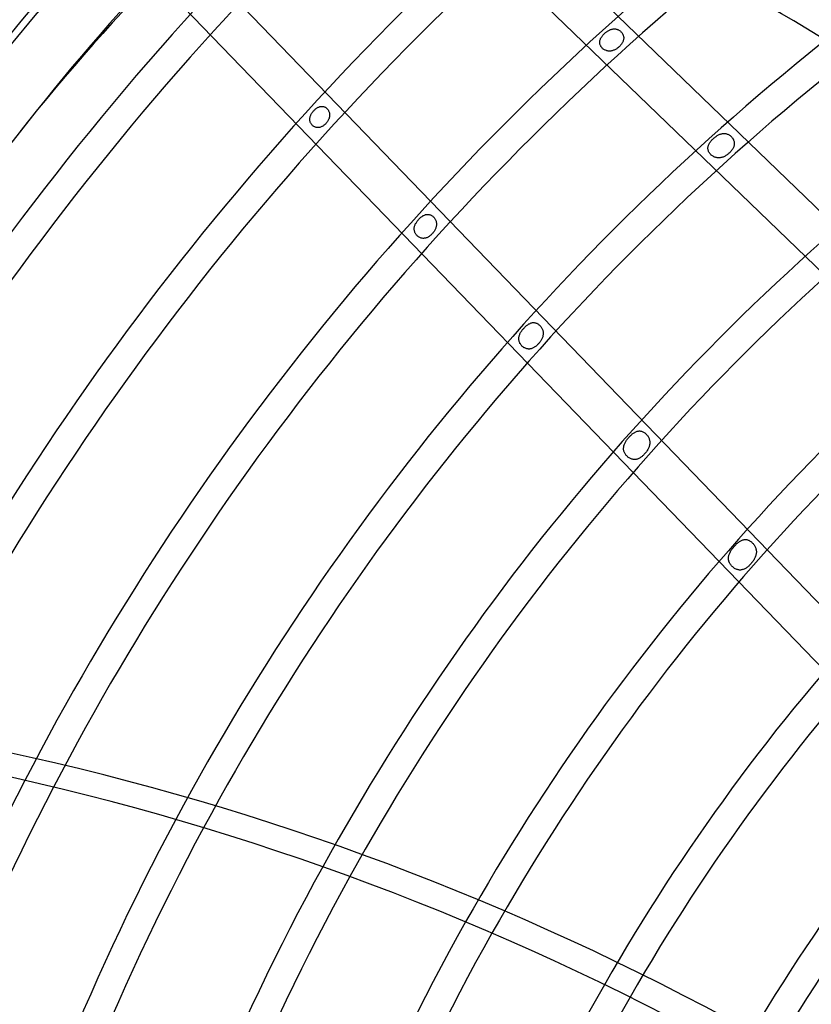
# Model space of a CAD drawing. Extents: x -485 to 485, y -485 to 485.
# Drawn here: x -306 to -204, y 130 to 257 of the extents above; entities that cross this region are included whole.
import ezdxf

# ---------------------------------------------------------------- set-up
doc = ezdxf.new("R2010")
doc.units = 0
doc.layers.add('HIDDEN', color=7, linetype='CONTINUOUS')
doc.layers.add('THICK', color=7, linetype='CONTINUOUS')

msp = doc.modelspace()

# ---------------------------------------------------------------- linework, layer by layer
at = {"layer": 'HIDDEN'}
for p, q in [((-265.73, 284.74), (-105.24, 129.77)), ((-101.41, 133.74), (-258.34, 285.28)), ((-129.77, 105.24), (-285.32, 266.33)), ((-289.14, 262.33), (-133.74, 101.41)), ((-229.78, 255.44), (-229.71, 255.45)), ((-229.71, 255.45), (-229.63, 255.45)), ((-229.63, 255.45), (-229.55, 255.45)), ((-229.55, 255.45), (-229.47, 255.44)), ((-229.47, 255.44), (-229.39, 255.43)), ((-231.42, 254.11), (-231.39, 254.2)), ((-231.39, 254.2), (-231.35, 254.27)), ((-231.35, 254.27), (-231.3, 254.35)), ((-231.3, 254.35), (-231.25, 254.43)), ((-231.25, 254.43), (-231.2, 254.5)), ((-231.2, 254.5), (-231.15, 254.57)), ((-231.15, 254.57), (-231.09, 254.64)), ((-231.09, 254.64), (-231.03, 254.71)), ((-231.03, 254.71), (-230.96, 254.78)), ((-230.96, 254.78), (-230.9, 254.84)), ((-230.9, 254.84), (-230.83, 254.91)), ((-230.83, 254.91), (-230.76, 254.96)), ((-230.76, 254.96), (-230.69, 255.02)), ((-230.69, 255.02), (-230.62, 255.07)), ((-230.62, 255.07), (-230.55, 255.12)), ((-230.55, 255.12), (-230.48, 255.17)), ((-230.48, 255.17), (-230.4, 255.21)), ((-230.4, 255.21), (-230.33, 255.26)), ((-230.33, 255.26), (-230.25, 255.29)), ((-230.25, 255.29), (-230.18, 255.33)), ((-230.18, 255.33), (-230.1, 255.36)), ((-230.1, 255.36), (-230.02, 255.39)), ((-230.02, 255.39), (-229.94, 255.41)), ((-229.94, 255.41), (-229.86, 255.43)), ((-229.86, 255.43), (-229.78, 255.44)), ((-229.39, 255.43), (-229.31, 255.41)), ((-229.31, 255.41), (-229.24, 255.39)), ((-229.24, 255.39), (-229.16, 255.36)), ((-229.16, 255.36), (-229.09, 255.33)), ((-229.09, 255.33), (-229.02, 255.29)), ((-229.02, 255.29), (-228.95, 255.24)), ((-228.95, 255.24), (-228.88, 255.19)), ((-228.88, 255.19), (-228.82, 255.14)), ((-228.82, 255.14), (-228.76, 255.08)), ((-228.76, 255.08), (-228.7, 255.02)), ((-228.7, 255.02), (-228.65, 254.96)), ((-228.65, 254.96), (-228.6, 254.89)), ((-228.6, 254.89), (-228.55, 254.82)), ((-228.55, 254.82), (-228.52, 254.74)), ((-228.52, 254.74), (-228.48, 254.67)), ((-228.48, 254.67), (-228.46, 254.59)), ((-228.46, 254.59), (-228.44, 254.51)), ((-228.44, 254.51), (-228.42, 254.43)), ((-228.42, 254.43), (-228.41, 254.36)), ((-228.41, 254.2), (-228.42, 254.12)), ((-228.41, 254.36), (-228.41, 254.28)), ((-228.41, 254.28), (-228.41, 254.2)), ((-231.5, 253.79), (-231.49, 253.87)), ((-231.5, 253.71), (-231.5, 253.79)), ((-231.5, 253.63), (-231.5, 253.71)), ((-231.49, 253.55), (-231.5, 253.63)), ((-231.49, 253.87), (-231.47, 253.95)), ((-231.47, 253.47), (-231.49, 253.55)), ((-231.47, 253.95), (-231.45, 254.03)), ((-231.45, 253.39), (-231.47, 253.47)), ((-231.45, 254.03), (-231.42, 254.11)), ((-231.42, 253.32), (-231.45, 253.39)), ((-231.38, 253.24), (-231.42, 253.32)), ((-231.34, 253.17), (-231.38, 253.24)), ((-231.29, 253.1), (-231.34, 253.17)), ((-231.23, 253.03), (-231.29, 253.1)), ((-231.17, 252.97), (-231.23, 253.03)), ((-231.11, 252.91), (-231.17, 252.97)), ((-231.04, 252.85), (-231.11, 252.91)), ((-229.24, 252.94), (-229.31, 252.89)), ((-229.16, 253), (-229.24, 252.94)), ((-229.09, 253.06), (-229.16, 253)), ((-229.02, 253.12), (-229.09, 253.06)), ((-228.95, 253.19), (-229.02, 253.12)), ((-228.88, 253.26), (-228.95, 253.19)), ((-228.82, 253.33), (-228.88, 253.26)), ((-228.76, 253.4), (-228.82, 253.33)), ((-228.7, 253.48), (-228.76, 253.4)), ((-228.65, 253.56), (-228.7, 253.48)), ((-228.6, 253.63), (-228.65, 253.56)), ((-228.56, 253.71), (-228.6, 253.63)), ((-228.52, 253.79), (-228.56, 253.71)), ((-228.49, 253.87), (-228.52, 253.79)), ((-228.46, 253.95), (-228.49, 253.87)), ((-228.44, 254.03), (-228.46, 253.95)), ((-228.42, 254.12), (-228.44, 254.03)), ((-230.97, 252.8), (-231.04, 252.85)), ((-230.9, 252.75), (-230.97, 252.8)), ((-230.82, 252.71), (-230.9, 252.75)), ((-230.74, 252.68), (-230.82, 252.71)), ((-230.65, 252.65), (-230.74, 252.68)), ((-230.57, 252.62), (-230.65, 252.65)), ((-230.49, 252.6), (-230.57, 252.62)), ((-230.4, 252.59), (-230.49, 252.6)), ((-230.31, 252.58), (-230.4, 252.59)), ((-230.23, 252.58), (-230.31, 252.58)), ((-230.14, 252.58), (-230.23, 252.58)), ((-230.05, 252.59), (-230.14, 252.58)), ((-229.97, 252.61), (-230.05, 252.59)), ((-229.88, 252.63), (-229.97, 252.61)), ((-229.8, 252.65), (-229.88, 252.63)), ((-229.71, 252.68), (-229.8, 252.65)), ((-229.63, 252.72), (-229.71, 252.68)), ((-229.55, 252.75), (-229.63, 252.72)), ((-229.47, 252.8), (-229.55, 252.75)), ((-229.39, 252.84), (-229.47, 252.8)), ((-229.31, 252.89), (-229.39, 252.84)), ((-267.99, 245.25), (-267.92, 245.29)), ((-267.92, 245.29), (-267.85, 245.33)), ((-267.85, 245.33), (-267.77, 245.36)), ((-267.77, 245.36), (-267.7, 245.39)), ((-267.7, 245.39), (-267.62, 245.41)), ((-267.62, 245.41), (-267.55, 245.43)), ((-267.55, 245.43), (-267.47, 245.44)), ((-267.47, 245.44), (-267.39, 245.45)), ((-267.39, 245.45), (-267.31, 245.44)), ((-267.31, 245.44), (-267.24, 245.43)), ((-267.24, 245.43), (-267.16, 245.42)), ((-267.16, 245.42), (-267.09, 245.4)), ((-267.09, 245.4), (-267.01, 245.37)), ((-267.01, 245.37), (-266.94, 245.33)), ((-266.94, 245.33), (-266.87, 245.29)), ((-266.87, 245.29), (-266.81, 245.24)), ((-268.91, 243.96), (-268.9, 244.04)), ((-268.9, 244.04), (-268.88, 244.13)), ((-268.88, 244.13), (-268.85, 244.21)), ((-268.85, 244.21), (-268.82, 244.29)), ((-268.82, 244.29), (-268.79, 244.36)), ((-268.79, 244.36), (-268.75, 244.44)), ((-268.75, 244.44), (-268.7, 244.52)), ((-268.7, 244.52), (-268.66, 244.59)), ((-268.66, 244.59), (-268.61, 244.66)), ((-268.61, 244.66), (-268.56, 244.73)), ((-268.56, 244.73), (-268.5, 244.8)), ((-268.5, 244.8), (-268.44, 244.87)), ((-268.44, 244.87), (-268.38, 244.93)), ((-268.38, 244.93), (-268.32, 244.99)), ((-268.32, 244.99), (-268.26, 245.05)), ((-268.26, 245.05), (-268.2, 245.11)), ((-268.2, 245.11), (-268.13, 245.16)), ((-268.13, 245.16), (-268.06, 245.21)), ((-268.06, 245.21), (-267.99, 245.25)), ((-266.81, 245.24), (-266.75, 245.19)), ((-266.75, 245.19), (-266.69, 245.13)), ((-266.69, 245.13), (-266.63, 245.07)), ((-266.63, 245.07), (-266.58, 245)), ((-266.58, 245), (-266.54, 244.93)), ((-266.54, 244.93), (-266.5, 244.86)), ((-266.5, 244.86), (-266.47, 244.79)), ((-266.47, 244.79), (-266.44, 244.71)), ((-266.44, 244.71), (-266.41, 244.63)), ((-266.4, 244.07), (-266.42, 243.99)), ((-266.41, 244.63), (-266.4, 244.56)), ((-266.4, 244.56), (-266.38, 244.48)), ((-266.39, 244.15), (-266.4, 244.07)), ((-266.38, 244.23), (-266.39, 244.15)), ((-266.38, 244.48), (-266.38, 244.4)), ((-266.38, 244.4), (-266.38, 244.31)), ((-266.38, 244.31), (-266.38, 244.23)), ((-268.93, 243.8), (-268.92, 243.88)), ((-268.93, 243.72), (-268.93, 243.8)), ((-268.92, 243.65), (-268.93, 243.72)), ((-268.92, 243.88), (-268.91, 243.96)), ((-268.91, 243.57), (-268.92, 243.65)), ((-268.89, 243.49), (-268.91, 243.57)), ((-268.87, 243.42), (-268.89, 243.49)), ((-268.84, 243.34), (-268.87, 243.42)), ((-268.8, 243.27), (-268.84, 243.34)), ((-268.76, 243.2), (-268.8, 243.27)), ((-268.72, 243.14), (-268.76, 243.2)), ((-268.66, 243.07), (-268.72, 243.14)), ((-268.61, 243.01), (-268.66, 243.07)), ((-268.55, 242.96), (-268.61, 243.01)), ((-268.48, 242.91), (-268.55, 242.96)), ((-268.41, 242.86), (-268.48, 242.91)), ((-268.34, 242.82), (-268.41, 242.86)), ((-268.27, 242.79), (-268.34, 242.82)), ((-268.19, 242.76), (-268.27, 242.79)), ((-268.11, 242.73), (-268.19, 242.76)), ((-268.03, 242.72), (-268.11, 242.73)), ((-267.63, 242.74), (-267.71, 242.73)), ((-267.55, 242.77), (-267.63, 242.74)), ((-267.47, 242.79), (-267.55, 242.77)), ((-267.4, 242.83), (-267.47, 242.79)), ((-267.32, 242.86), (-267.4, 242.83)), ((-267.25, 242.91), (-267.32, 242.86)), ((-267.18, 242.95), (-267.25, 242.91)), ((-267.11, 243), (-267.18, 242.95)), ((-267.04, 243.06), (-267.11, 243)), ((-266.98, 243.11), (-267.04, 243.06)), ((-266.92, 243.17), (-266.98, 243.11)), ((-266.86, 243.23), (-266.92, 243.17)), ((-266.8, 243.3), (-266.86, 243.23)), ((-266.74, 243.37), (-266.8, 243.3)), ((-266.69, 243.44), (-266.74, 243.37)), ((-266.64, 243.51), (-266.69, 243.44)), ((-266.59, 243.59), (-266.64, 243.51)), ((-266.55, 243.66), (-266.59, 243.59)), ((-266.51, 243.74), (-266.55, 243.66)), ((-266.48, 243.82), (-266.51, 243.74)), ((-266.45, 243.9), (-266.48, 243.82)), ((-266.42, 243.99), (-266.45, 243.9)), ((-267.95, 242.71), (-268.03, 242.72)), ((-267.87, 242.71), (-267.95, 242.71)), ((-267.79, 242.71), (-267.87, 242.71)), ((-267.71, 242.73), (-267.79, 242.71)), ((-216.64, 241.45), (-216.57, 241.51)), ((-216.57, 241.51), (-216.49, 241.57)), ((-216.49, 241.57), (-216.41, 241.62)), ((-216.41, 241.62), (-216.33, 241.67)), ((-216.33, 241.67), (-216.24, 241.72)), ((-216.24, 241.72), (-216.16, 241.76)), ((-216.16, 241.76), (-216.08, 241.8)), ((-216.08, 241.8), (-215.99, 241.84)), ((-215.99, 241.84), (-215.91, 241.87)), ((-215.91, 241.87), (-215.82, 241.9)), ((-215.82, 241.9), (-215.74, 241.92)), ((-215.74, 241.92), (-215.65, 241.93)), ((-215.65, 241.93), (-215.57, 241.95)), ((-215.57, 241.95), (-215.48, 241.95)), ((-215.48, 241.95), (-215.39, 241.95)), ((-215.39, 241.95), (-215.31, 241.94)), ((-215.31, 241.94), (-215.22, 241.93)), ((-215.22, 241.93), (-215.14, 241.91)), ((-215.14, 241.91), (-215.05, 241.88)), ((-215.05, 241.88), (-214.97, 241.85)), ((-214.97, 241.85), (-214.89, 241.81)), ((-214.89, 241.81), (-214.81, 241.77)), ((-214.81, 241.77), (-214.73, 241.72)), ((-214.73, 241.72), (-214.66, 241.67)), ((-214.66, 241.67), (-214.59, 241.61)), ((-214.59, 241.61), (-214.52, 241.54)), ((-214.52, 241.54), (-214.46, 241.48)), ((-214.46, 241.48), (-214.4, 241.4)), ((-217.53, 240.13), (-217.52, 240.21)), ((-217.52, 240.21), (-217.51, 240.3)), ((-217.51, 240.3), (-217.48, 240.38)), ((-217.48, 240.38), (-217.45, 240.46)), ((-217.45, 240.46), (-217.42, 240.54)), ((-217.42, 240.54), (-217.37, 240.63)), ((-217.37, 240.63), (-217.33, 240.71)), ((-217.33, 240.71), (-217.27, 240.79)), ((-217.27, 240.79), (-217.21, 240.87)), ((-217.21, 240.87), (-217.15, 240.95)), ((-217.15, 240.95), (-217.09, 241.03)), ((-217.09, 241.03), (-217.02, 241.11)), ((-217.02, 241.11), (-216.94, 241.18)), ((-216.94, 241.18), (-216.87, 241.25)), ((-216.87, 241.25), (-216.8, 241.32)), ((-216.8, 241.32), (-216.72, 241.39)), ((-216.72, 241.39), (-216.64, 241.45)), ((-214.4, 241.4), (-214.34, 241.33)), ((-214.34, 241.33), (-214.3, 241.25)), ((-214.3, 241.25), (-214.25, 241.17)), ((-214.25, 241.17), (-214.22, 241.09)), ((-214.21, 240.22), (-214.25, 240.13)), ((-214.22, 241.09), (-214.18, 241)), ((-214.18, 240.31), (-214.21, 240.22)), ((-214.18, 241), (-214.16, 240.92)), ((-214.16, 240.4), (-214.18, 240.31)), ((-214.16, 240.92), (-214.14, 240.83)), ((-214.14, 240.49), (-214.16, 240.4)), ((-214.14, 240.83), (-214.13, 240.75)), ((-214.13, 240.57), (-214.14, 240.49)), ((-214.13, 240.75), (-214.13, 240.66)), ((-214.13, 240.66), (-214.13, 240.57)), ((-217.54, 240.04), (-217.53, 240.13)), ((-217.53, 239.96), (-217.54, 240.04)), ((-217.52, 239.87), (-217.53, 239.96)), ((-217.5, 239.79), (-217.52, 239.87)), ((-217.48, 239.7), (-217.5, 239.79)), ((-217.44, 239.62), (-217.48, 239.7)), ((-217.4, 239.54), (-217.44, 239.62)), ((-217.35, 239.46), (-217.4, 239.54)), ((-217.3, 239.38), (-217.35, 239.46)), ((-217.24, 239.31), (-217.3, 239.38)), ((-217.17, 239.24), (-217.24, 239.31)), ((-217.1, 239.17), (-217.17, 239.24)), ((-217.03, 239.11), (-217.1, 239.17)), ((-216.95, 239.05), (-217.03, 239.11)), ((-216.87, 239), (-216.95, 239.05)), ((-216.78, 238.95), (-216.87, 239)), ((-216.69, 238.91), (-216.78, 238.95)), ((-215.49, 238.95), (-215.58, 238.91)), ((-215.4, 238.99), (-215.49, 238.95)), ((-215.31, 239.04), (-215.4, 238.99)), ((-215.23, 239.09), (-215.31, 239.04)), ((-215.14, 239.14), (-215.23, 239.09)), ((-215.06, 239.2), (-215.14, 239.14)), ((-214.97, 239.26), (-215.06, 239.2)), ((-214.89, 239.33), (-214.97, 239.26)), ((-214.82, 239.4), (-214.89, 239.33)), ((-214.74, 239.47), (-214.82, 239.4)), ((-214.66, 239.55), (-214.74, 239.47)), ((-214.59, 239.63), (-214.66, 239.55)), ((-214.52, 239.71), (-214.59, 239.63)), ((-214.46, 239.79), (-214.52, 239.71)), ((-214.4, 239.88), (-214.46, 239.79)), ((-214.34, 239.96), (-214.4, 239.88)), ((-214.29, 240.05), (-214.34, 239.96)), ((-214.25, 240.13), (-214.29, 240.05)), ((-216.6, 238.88), (-216.69, 238.91)), ((-216.51, 238.85), (-216.6, 238.88)), ((-216.42, 238.83), (-216.51, 238.85)), ((-216.33, 238.81), (-216.42, 238.83)), ((-216.23, 238.8), (-216.33, 238.81)), ((-216.14, 238.8), (-216.23, 238.8)), ((-216.04, 238.8), (-216.14, 238.8)), ((-215.95, 238.81), (-216.04, 238.8)), ((-215.86, 238.83), (-215.95, 238.81)), ((-215.76, 238.85), (-215.86, 238.83)), ((-215.67, 238.88), (-215.76, 238.85)), ((-215.58, 238.91), (-215.67, 238.88)), ((-254.37, 231.29), (-254.29, 231.34)), ((-254.29, 231.34), (-254.22, 231.38)), ((-254.22, 231.38), (-254.14, 231.41)), ((-254.14, 231.41), (-254.06, 231.44)), ((-254.06, 231.44), (-253.99, 231.47)), ((-253.99, 231.47), (-253.91, 231.48)), ((-253.91, 231.48), (-253.83, 231.5)), ((-253.83, 231.5), (-253.75, 231.5)), ((-253.75, 231.5), (-253.67, 231.5)), ((-253.67, 231.5), (-253.59, 231.5)), ((-253.59, 231.5), (-253.51, 231.48)), ((-253.51, 231.48), (-253.43, 231.46)), ((-253.43, 231.46), (-253.36, 231.44)), ((-253.36, 231.44), (-253.28, 231.4)), ((-253.28, 231.4), (-253.21, 231.36)), ((-253.21, 231.36), (-253.14, 231.32)), ((-253.14, 231.32), (-253.07, 231.27)), ((-255.4, 229.98), (-255.37, 230.06)), ((-255.37, 230.06), (-255.34, 230.15)), ((-255.34, 230.15), (-255.31, 230.23)), ((-255.31, 230.23), (-255.27, 230.31)), ((-255.27, 230.31), (-255.22, 230.39)), ((-255.22, 230.39), (-255.18, 230.47)), ((-255.18, 230.47), (-255.13, 230.54)), ((-255.13, 230.54), (-255.07, 230.62)), ((-255.07, 230.62), (-255.02, 230.69)), ((-255.02, 230.69), (-254.96, 230.76)), ((-254.96, 230.76), (-254.9, 230.83)), ((-254.9, 230.83), (-254.84, 230.9)), ((-254.84, 230.9), (-254.78, 230.96)), ((-254.78, 230.96), (-254.71, 231.03)), ((-254.71, 231.03), (-254.65, 231.09)), ((-254.65, 231.09), (-254.58, 231.14)), ((-254.58, 231.14), (-254.51, 231.2)), ((-254.51, 231.2), (-254.44, 231.25)), ((-254.44, 231.25), (-254.37, 231.29)), ((-253.07, 231.27), (-253.01, 231.21)), ((-253.01, 231.21), (-252.94, 231.15)), ((-252.94, 231.15), (-252.89, 231.09)), ((-252.89, 231.09), (-252.83, 231.02)), ((-252.83, 231.02), (-252.79, 230.95)), ((-252.79, 230.95), (-252.74, 230.87)), ((-252.74, 230.87), (-252.7, 230.8)), ((-252.7, 230.8), (-252.67, 230.72)), ((-252.67, 230.72), (-252.64, 230.64)), ((-252.64, 230.64), (-252.62, 230.56)), ((-252.62, 230.56), (-252.6, 230.48)), ((-252.59, 230.06), (-252.61, 229.97)), ((-252.6, 230.48), (-252.59, 230.4)), ((-252.59, 230.4), (-252.58, 230.31)), ((-252.58, 230.14), (-252.59, 230.06)), ((-252.58, 230.31), (-252.58, 230.23)), ((-252.58, 230.23), (-252.58, 230.14)), ((-255.45, 229.73), (-255.44, 229.81)), ((-255.45, 229.65), (-255.45, 229.73)), ((-255.45, 229.57), (-255.45, 229.65)), ((-255.45, 229.49), (-255.45, 229.57)), ((-255.43, 229.41), (-255.45, 229.49)), ((-255.44, 229.81), (-255.42, 229.9)), ((-255.42, 229.33), (-255.43, 229.41)), ((-255.42, 229.9), (-255.4, 229.98)), ((-255.39, 229.25), (-255.42, 229.33)), ((-255.37, 229.17), (-255.39, 229.25)), ((-255.33, 229.1), (-255.37, 229.17)), ((-255.29, 229.03), (-255.33, 229.1)), ((-255.25, 228.95), (-255.29, 229.03)), ((-255.2, 228.89), (-255.25, 228.95)), ((-255.14, 228.82), (-255.2, 228.89)), ((-255.08, 228.76), (-255.14, 228.82)), ((-255.02, 228.7), (-255.08, 228.76)), ((-253.38, 228.77), (-253.45, 228.72)), ((-253.31, 228.83), (-253.38, 228.77)), ((-253.24, 228.89), (-253.31, 228.83)), ((-253.18, 228.96), (-253.24, 228.89)), ((-253.12, 229.02), (-253.18, 228.96)), ((-253.06, 229.09), (-253.12, 229.02)), ((-253, 229.16), (-253.06, 229.09)), ((-252.94, 229.24), (-253, 229.16)), ((-252.89, 229.31), (-252.94, 229.24)), ((-252.84, 229.39), (-252.89, 229.31)), ((-252.8, 229.47), (-252.84, 229.39)), ((-252.75, 229.55), (-252.8, 229.47)), ((-252.72, 229.63), (-252.75, 229.55)), ((-252.68, 229.71), (-252.72, 229.63)), ((-252.65, 229.8), (-252.68, 229.71)), ((-252.63, 229.89), (-252.65, 229.8)), ((-252.61, 229.97), (-252.63, 229.89)), ((-254.95, 228.64), (-255.02, 228.7)), ((-254.88, 228.59), (-254.95, 228.64)), ((-254.81, 228.55), (-254.88, 228.59)), ((-254.73, 228.51), (-254.81, 228.55)), ((-254.65, 228.48), (-254.73, 228.51)), ((-254.57, 228.45), (-254.65, 228.48)), ((-254.49, 228.43), (-254.57, 228.45)), ((-254.41, 228.42), (-254.49, 228.43)), ((-254.32, 228.41), (-254.41, 228.42)), ((-254.24, 228.41), (-254.32, 228.41)), ((-254.15, 228.42), (-254.24, 228.41)), ((-254.07, 228.43), (-254.15, 228.42)), ((-253.99, 228.45), (-254.07, 228.43)), ((-253.91, 228.47), (-253.99, 228.45)), ((-253.83, 228.5), (-253.91, 228.47)), ((-253.75, 228.54), (-253.83, 228.5)), ((-253.67, 228.58), (-253.75, 228.54)), ((-253.6, 228.62), (-253.67, 228.58)), ((-253.52, 228.67), (-253.6, 228.62)), ((-253.45, 228.72), (-253.52, 228.67)), ((-240.73, 217.31), (-240.66, 217.36)), ((-240.66, 217.36), (-240.58, 217.4)), ((-240.58, 217.4), (-240.5, 217.43)), ((-240.5, 217.43), (-240.43, 217.47)), ((-240.43, 217.47), (-240.35, 217.49)), ((-240.35, 217.49), (-240.27, 217.51)), ((-240.27, 217.51), (-240.19, 217.53)), ((-240.19, 217.53), (-240.11, 217.53)), ((-240.11, 217.53), (-240.03, 217.54)), ((-240.03, 217.54), (-239.95, 217.53)), ((-239.95, 217.53), (-239.87, 217.52)), ((-239.87, 217.52), (-239.79, 217.5)), ((-239.79, 217.5), (-239.71, 217.48)), ((-239.71, 217.48), (-239.64, 217.45)), ((-239.64, 217.45), (-239.56, 217.41)), ((-239.56, 217.41), (-239.49, 217.37)), ((-239.49, 217.37), (-239.42, 217.32)), ((-239.42, 217.32), (-239.35, 217.27)), ((-241.84, 216), (-241.8, 216.08)), ((-241.8, 216.08), (-241.76, 216.16)), ((-241.76, 216.16), (-241.72, 216.24)), ((-241.72, 216.24), (-241.67, 216.32)), ((-241.67, 216.32), (-241.63, 216.4)), ((-241.63, 216.4), (-241.57, 216.48)), ((-241.57, 216.48), (-241.52, 216.55)), ((-241.52, 216.55), (-241.46, 216.63)), ((-241.46, 216.63), (-241.4, 216.7)), ((-241.4, 216.7), (-241.34, 216.77)), ((-241.34, 216.77), (-241.28, 216.84)), ((-241.28, 216.84), (-241.21, 216.91)), ((-241.21, 216.91), (-241.15, 216.98)), ((-241.15, 216.98), (-241.08, 217.04)), ((-241.08, 217.04), (-241.01, 217.1)), ((-241.01, 217.1), (-240.95, 217.16)), ((-240.95, 217.16), (-240.87, 217.21)), ((-240.87, 217.21), (-240.8, 217.26)), ((-240.8, 217.26), (-240.73, 217.31)), ((-239.35, 217.27), (-239.28, 217.21)), ((-239.28, 217.21), (-239.22, 217.15)), ((-239.22, 217.15), (-239.16, 217.09)), ((-239.16, 217.09), (-239.1, 217.02)), ((-239.1, 217.02), (-239.05, 216.95)), ((-239.05, 216.95), (-239, 216.87)), ((-239, 216.87), (-238.96, 216.8)), ((-238.96, 216.8), (-238.92, 216.72)), ((-238.92, 216.72), (-238.89, 216.64)), ((-238.89, 216.64), (-238.86, 216.56)), ((-238.86, 216.56), (-238.84, 216.47)), ((-238.84, 216.47), (-238.82, 216.39)), ((-238.82, 216.39), (-238.81, 216.31)), ((-238.81, 216.31), (-238.8, 216.22)), ((-238.8, 216.05), (-238.81, 215.96)), ((-238.8, 216.22), (-238.8, 216.14)), ((-238.8, 216.14), (-238.8, 216.05)), ((-241.95, 215.49), (-241.94, 215.58)), ((-241.95, 215.41), (-241.95, 215.49)), ((-241.94, 215.33), (-241.95, 215.41)), ((-241.94, 215.58), (-241.93, 215.66)), ((-241.93, 215.25), (-241.94, 215.33)), ((-241.93, 215.66), (-241.92, 215.75)), ((-241.92, 215.17), (-241.93, 215.25)), ((-241.92, 215.75), (-241.9, 215.83)), ((-241.9, 215.09), (-241.92, 215.17)), ((-241.87, 215.01), (-241.9, 215.09)), ((-241.9, 215.83), (-241.87, 215.92)), ((-241.87, 215.92), (-241.84, 216)), ((-241.84, 214.94), (-241.87, 215.01)), ((-241.8, 214.86), (-241.84, 214.94)), ((-241.75, 214.79), (-241.8, 214.86)), ((-241.71, 214.71), (-241.75, 214.79)), ((-239.39, 214.82), (-239.45, 214.75)), ((-239.33, 214.89), (-239.39, 214.82)), ((-239.27, 214.97), (-239.33, 214.89)), ((-239.21, 215.04), (-239.27, 214.97)), ((-239.16, 215.12), (-239.21, 215.04)), ((-239.11, 215.2), (-239.16, 215.12)), ((-239.06, 215.28), (-239.11, 215.2)), ((-239.01, 215.36), (-239.06, 215.28)), ((-238.97, 215.44), (-239.01, 215.36)), ((-238.93, 215.53), (-238.97, 215.44)), ((-238.9, 215.61), (-238.93, 215.53)), ((-238.87, 215.7), (-238.9, 215.61)), ((-238.85, 215.79), (-238.87, 215.7)), ((-238.83, 215.87), (-238.85, 215.79)), ((-238.81, 215.96), (-238.83, 215.87)), ((-241.65, 214.64), (-241.71, 214.71)), ((-241.6, 214.58), (-241.65, 214.64)), ((-241.54, 214.51), (-241.6, 214.58)), ((-241.47, 214.45), (-241.54, 214.51)), ((-241.4, 214.4), (-241.47, 214.45)), ((-241.33, 214.34), (-241.4, 214.4)), ((-241.25, 214.3), (-241.33, 214.34)), ((-241.18, 214.26), (-241.25, 214.3)), ((-241.1, 214.22), (-241.18, 214.26)), ((-241.02, 214.19), (-241.1, 214.22)), ((-240.93, 214.16), (-241.02, 214.19)), ((-240.85, 214.15), (-240.93, 214.16)), ((-240.76, 214.14), (-240.85, 214.15)), ((-240.68, 214.13), (-240.76, 214.14)), ((-240.59, 214.13), (-240.68, 214.13)), ((-240.51, 214.14), (-240.59, 214.13)), ((-240.43, 214.15), (-240.51, 214.14)), ((-240.34, 214.17), (-240.43, 214.15)), ((-240.26, 214.2), (-240.34, 214.17)), ((-240.18, 214.23), (-240.26, 214.2)), ((-240.1, 214.27), (-240.18, 214.23)), ((-240.02, 214.31), (-240.1, 214.27)), ((-239.95, 214.35), (-240.02, 214.31)), ((-239.87, 214.4), (-239.95, 214.35)), ((-239.8, 214.45), (-239.87, 214.4)), ((-239.73, 214.51), (-239.8, 214.45)), ((-239.65, 214.56), (-239.73, 214.51)), ((-239.59, 214.62), (-239.65, 214.56)), ((-239.52, 214.69), (-239.59, 214.62)), ((-239.45, 214.75), (-239.52, 214.69)), ((-227.07, 203.32), (-226.99, 203.37)), ((-226.99, 203.37), (-226.91, 203.41)), ((-226.91, 203.41), (-226.83, 203.45)), ((-226.83, 203.45), (-226.75, 203.48)), ((-226.75, 203.48), (-226.67, 203.51)), ((-226.67, 203.51), (-226.59, 203.53)), ((-226.59, 203.53), (-226.51, 203.54)), ((-226.51, 203.54), (-226.42, 203.55)), ((-226.42, 203.55), (-226.34, 203.55)), ((-226.34, 203.55), (-226.26, 203.54)), ((-226.26, 203.54), (-226.17, 203.53)), ((-226.17, 203.53), (-226.09, 203.51)), ((-226.09, 203.51), (-226.01, 203.48)), ((-226.01, 203.48), (-225.93, 203.45)), ((-225.93, 203.45), (-225.85, 203.41)), ((-225.85, 203.41), (-225.77, 203.36)), ((-225.77, 203.36), (-225.7, 203.31)), ((-228.24, 202.01), (-228.19, 202.09)), ((-228.19, 202.09), (-228.14, 202.18)), ((-228.14, 202.18), (-228.09, 202.27)), ((-228.09, 202.27), (-228.04, 202.35)), ((-228.04, 202.35), (-227.98, 202.43)), ((-227.98, 202.43), (-227.92, 202.52)), ((-227.92, 202.52), (-227.85, 202.6)), ((-227.85, 202.6), (-227.79, 202.67)), ((-227.79, 202.67), (-227.72, 202.75)), ((-227.72, 202.75), (-227.65, 202.82)), ((-227.65, 202.82), (-227.58, 202.9)), ((-227.58, 202.9), (-227.51, 202.96)), ((-227.51, 202.96), (-227.44, 203.03)), ((-227.44, 203.03), (-227.37, 203.1)), ((-227.37, 203.1), (-227.3, 203.16)), ((-227.3, 203.16), (-227.22, 203.22)), ((-227.22, 203.22), (-227.15, 203.27)), ((-227.15, 203.27), (-227.07, 203.32)), ((-225.7, 203.31), (-225.63, 203.25)), ((-225.63, 203.25), (-225.56, 203.19)), ((-225.56, 203.19), (-225.49, 203.12)), ((-225.49, 203.12), (-225.43, 203.05)), ((-225.43, 203.05), (-225.37, 202.98)), ((-225.37, 202.98), (-225.31, 202.91)), ((-225.31, 202.91), (-225.26, 202.83)), ((-225.26, 202.83), (-225.22, 202.75)), ((-225.22, 202.75), (-225.18, 202.67)), ((-225.18, 202.67), (-225.14, 202.58)), ((-225.14, 202.58), (-225.11, 202.5)), ((-225.11, 202.5), (-225.08, 202.41)), ((-225.08, 202.41), (-225.06, 202.32)), ((-225.06, 202.32), (-225.05, 202.24)), ((-225.05, 202.24), (-225.04, 202.15)), ((-225.04, 202.15), (-225.04, 202.06)), ((-228.43, 201.29), (-228.42, 201.38)), ((-228.42, 201.21), (-228.43, 201.29)), ((-228.42, 201.38), (-228.41, 201.47)), ((-228.42, 201.12), (-228.42, 201.21)), ((-228.4, 201.03), (-228.42, 201.12)), ((-228.41, 201.47), (-228.4, 201.56)), ((-228.4, 201.56), (-228.38, 201.65)), ((-228.38, 200.95), (-228.4, 201.03)), ((-228.38, 201.65), (-228.35, 201.74)), ((-228.35, 200.86), (-228.38, 200.95)), ((-228.35, 201.74), (-228.32, 201.83)), ((-228.32, 200.78), (-228.35, 200.86)), ((-228.32, 201.83), (-228.28, 201.92)), ((-228.28, 201.92), (-228.24, 202.01)), ((-225.48, 200.87), (-225.54, 200.79)), ((-225.42, 200.96), (-225.48, 200.87)), ((-225.36, 201.05), (-225.42, 200.96)), ((-225.31, 201.14), (-225.36, 201.05)), ((-225.26, 201.23), (-225.31, 201.14)), ((-225.21, 201.32), (-225.26, 201.23)), ((-225.17, 201.41), (-225.21, 201.32)), ((-225.13, 201.51), (-225.17, 201.41)), ((-225.1, 201.6), (-225.13, 201.51)), ((-225.08, 201.69), (-225.1, 201.6)), ((-225.06, 201.78), (-225.08, 201.69)), ((-225.05, 201.87), (-225.06, 201.78)), ((-225.04, 201.97), (-225.05, 201.87)), ((-225.04, 202.06), (-225.04, 201.97)), ((-228.28, 200.7), (-228.32, 200.78)), ((-228.24, 200.62), (-228.28, 200.7)), ((-228.19, 200.54), (-228.24, 200.62)), ((-228.13, 200.46), (-228.19, 200.54)), ((-228.07, 200.39), (-228.13, 200.46)), ((-228.01, 200.32), (-228.07, 200.39)), ((-227.94, 200.25), (-228.01, 200.32)), ((-227.86, 200.18), (-227.94, 200.25)), ((-227.79, 200.12), (-227.86, 200.18)), ((-227.71, 200.07), (-227.79, 200.12)), ((-227.62, 200.02), (-227.71, 200.07)), ((-227.54, 199.98), (-227.62, 200.02)), ((-227.45, 199.94), (-227.54, 199.98)), ((-227.36, 199.91), (-227.45, 199.94)), ((-227.27, 199.89), (-227.36, 199.91)), ((-227.18, 199.87), (-227.27, 199.89)), ((-227.08, 199.86), (-227.18, 199.87)), ((-226.99, 199.86), (-227.08, 199.86)), ((-226.9, 199.87), (-226.99, 199.86)), ((-226.81, 199.88), (-226.9, 199.87)), ((-226.72, 199.9), (-226.81, 199.88)), ((-226.63, 199.93), (-226.72, 199.9)), ((-226.54, 199.97), (-226.63, 199.93)), ((-226.46, 200), (-226.54, 199.97)), ((-226.37, 200.05), (-226.46, 200)), ((-226.29, 200.1), (-226.37, 200.05)), ((-226.2, 200.15), (-226.29, 200.1)), ((-226.12, 200.21), (-226.2, 200.15)), ((-226.04, 200.27), (-226.12, 200.21)), ((-225.97, 200.34), (-226.04, 200.27)), ((-225.89, 200.4), (-225.97, 200.34)), ((-225.82, 200.48), (-225.89, 200.4)), ((-225.75, 200.55), (-225.82, 200.48)), ((-225.68, 200.63), (-225.75, 200.55)), ((-225.61, 200.71), (-225.68, 200.63)), ((-225.54, 200.79), (-225.61, 200.71)), ((-213.39, 189.32), (-213.3, 189.37)), ((-213.3, 189.37), (-213.22, 189.42)), ((-213.22, 189.42), (-213.13, 189.46)), ((-213.13, 189.46), (-213.04, 189.49)), ((-213.04, 189.49), (-212.96, 189.52)), ((-212.96, 189.52), (-212.87, 189.53)), ((-212.87, 189.53), (-212.78, 189.54)), ((-212.78, 189.54), (-212.69, 189.55)), ((-212.69, 189.55), (-212.6, 189.54)), ((-212.6, 189.54), (-212.51, 189.53)), ((-212.51, 189.53), (-212.42, 189.5)), ((-212.42, 189.5), (-212.33, 189.47)), ((-212.33, 189.47), (-212.25, 189.44)), ((-212.25, 189.44), (-212.16, 189.39)), ((-212.16, 189.39), (-212.08, 189.34)), ((-214.57, 188.07), (-214.52, 188.16)), ((-214.52, 188.16), (-214.45, 188.25)), ((-214.45, 188.25), (-214.39, 188.34)), ((-214.39, 188.34), (-214.32, 188.43)), ((-214.32, 188.43), (-214.25, 188.52)), ((-214.25, 188.52), (-214.17, 188.61)), ((-214.17, 188.61), (-214.1, 188.7)), ((-214.1, 188.7), (-214.02, 188.78)), ((-214.02, 188.78), (-213.95, 188.86)), ((-213.95, 188.86), (-213.87, 188.93)), ((-213.87, 188.93), (-213.79, 189.01)), ((-213.79, 189.01), (-213.71, 189.08)), ((-213.71, 189.08), (-213.63, 189.14)), ((-213.63, 189.14), (-213.55, 189.21)), ((-213.55, 189.21), (-213.47, 189.27)), ((-213.47, 189.27), (-213.39, 189.32)), ((-212.08, 189.34), (-212, 189.29)), ((-212, 189.29), (-211.92, 189.22)), ((-211.92, 189.22), (-211.85, 189.16)), ((-211.85, 189.16), (-211.77, 189.08)), ((-211.77, 189.08), (-211.7, 189.01)), ((-211.7, 189.01), (-211.64, 188.93)), ((-211.64, 188.93), (-211.58, 188.85)), ((-211.58, 188.85), (-211.52, 188.76)), ((-211.52, 188.76), (-211.47, 188.68)), ((-211.47, 188.68), (-211.43, 188.59)), ((-211.43, 188.59), (-211.39, 188.5)), ((-211.39, 188.5), (-211.36, 188.41)), ((-211.36, 188.41), (-211.33, 188.32)), ((-211.33, 188.32), (-211.31, 188.22)), ((-211.31, 188.22), (-211.29, 188.13)), ((-211.29, 188.13), (-211.28, 188.04)), ((-214.88, 187.25), (-214.87, 187.34)), ((-214.88, 187.16), (-214.88, 187.25)), ((-214.88, 187.07), (-214.88, 187.16)), ((-214.88, 186.98), (-214.88, 187.07)), ((-214.86, 186.9), (-214.88, 186.98)), ((-214.87, 187.34), (-214.85, 187.43)), ((-214.85, 186.81), (-214.86, 186.9)), ((-214.85, 187.43), (-214.83, 187.52)), ((-214.83, 187.52), (-214.8, 187.61)), ((-214.8, 187.61), (-214.76, 187.7)), ((-214.76, 187.7), (-214.72, 187.79)), ((-214.72, 187.79), (-214.68, 187.88)), ((-214.68, 187.88), (-214.63, 187.98)), ((-214.63, 187.98), (-214.57, 188.07)), ((-211.62, 186.89), (-211.68, 186.8)), ((-211.57, 186.99), (-211.62, 186.89)), ((-211.51, 187.08), (-211.57, 186.99)), ((-211.46, 187.18), (-211.51, 187.08)), ((-211.42, 187.28), (-211.46, 187.18)), ((-211.38, 187.37), (-211.42, 187.28)), ((-211.35, 187.47), (-211.38, 187.37)), ((-211.33, 187.56), (-211.35, 187.47)), ((-211.3, 187.66), (-211.33, 187.56)), ((-211.29, 187.76), (-211.3, 187.66)), ((-211.28, 187.85), (-211.29, 187.76)), ((-211.28, 188.04), (-211.28, 187.94)), ((-211.28, 187.94), (-211.28, 187.85)), ((-214.82, 186.72), (-214.85, 186.81)), ((-214.79, 186.64), (-214.82, 186.72)), ((-214.75, 186.55), (-214.79, 186.64)), ((-214.71, 186.46), (-214.75, 186.55)), ((-214.66, 186.38), (-214.71, 186.46)), ((-214.6, 186.3), (-214.66, 186.38)), ((-214.54, 186.22), (-214.6, 186.3)), ((-214.48, 186.14), (-214.54, 186.22)), ((-214.41, 186.07), (-214.48, 186.14)), ((-214.33, 186), (-214.41, 186.07)), ((-214.25, 185.93), (-214.33, 186)), ((-214.17, 185.87), (-214.25, 185.93)), ((-214.09, 185.81), (-214.17, 185.87)), ((-214, 185.76), (-214.09, 185.81)), ((-213.91, 185.71), (-214, 185.76)), ((-213.82, 185.68), (-213.91, 185.71)), ((-213.72, 185.65), (-213.82, 185.68)), ((-213.63, 185.62), (-213.72, 185.65)), ((-213.53, 185.61), (-213.63, 185.62)), ((-213.44, 185.6), (-213.53, 185.61)), ((-213.34, 185.6), (-213.44, 185.6)), ((-213.25, 185.61), (-213.34, 185.6)), ((-213.15, 185.63), (-213.25, 185.61)), ((-213.06, 185.65), (-213.15, 185.63)), ((-212.97, 185.68), (-213.06, 185.65)), ((-212.87, 185.72), (-212.97, 185.68)), ((-212.78, 185.76), (-212.87, 185.72)), ((-212.7, 185.81), (-212.78, 185.76)), ((-212.61, 185.86), (-212.7, 185.81)), ((-212.52, 185.92), (-212.61, 185.86)), ((-212.44, 185.99), (-212.52, 185.92)), ((-212.36, 186.05), (-212.44, 185.99)), ((-212.27, 186.12), (-212.36, 186.05)), ((-212.19, 186.2), (-212.27, 186.12)), ((-212.12, 186.27), (-212.19, 186.2)), ((-212.04, 186.35), (-212.12, 186.27)), ((-211.97, 186.44), (-212.04, 186.35)), ((-211.89, 186.52), (-211.97, 186.44)), ((-211.82, 186.61), (-211.89, 186.52)), ((-211.75, 186.71), (-211.82, 186.61)), ((-211.68, 186.8), (-211.75, 186.71))]:
    msp.add_line(p, q, dxfattribs=at)
for radius, start, end in [(461.84, 0, 180), (458.16, 105.2291, 164.7709), (442.26, 105.2373, 164.7627), (438.58, 105.2393, 164.7607), (422.67, 105.2483, 164.7517), (418.99, 105.2505, 164.7495), (403.09, 105.2604, 164.7396), (399.41, 105.2628, 164.7372), (383.51, 132.0605, 154.5127), (379.83, 131.7853, 154.316), (363.92, 130.6197, 153.5067), (360.24, 130.3553, 153.3291), (344.34, 129.2357, 152.6044), (340.66, 128.9819, 152.4469), (324.76, 127.9081, 151.8123), (321.08, 127.665, 151.6765), (305.17, 126.6389, 151.1408), (301.49, 126.4071, 151.0293), (285.59, 125.4321, 150.6057), (281.91, 125.2129, 150.522), (266.01, 124.2952, 150.229), (262.33, 124.0902, 150.1783), (246.42, 123.2394, 150.0425), (242.74, 123.0513, 150.032)]:
    msp.add_arc((0, 0), radius, start, end, dxfattribs=at)
for centre, major_axis, start_param, end_param in [((1.06, 1.33), (-305.33, 243.49), 0, 0.261799), ((-332.58, -124.23), (249.25, -198.77), 1.570796, 2.227601)]:
    msp.add_ellipse(centre, major_axis=major_axis, ratio=0.866025, start_param=start_param, end_param=end_param, dxfattribs=at)
at = {"layer": 'THICK'}
msp.add_line((-304.27, 244.82), (-306.39, 242.16), dxfattribs=at)
for radius, start, end in [(460, 90, 180), (406.47, 90, 270), (398.5, 0, 180), (344.34, 152.6044, 164.6939), (340.66, 152.4469, 164.6919), (324.76, 151.8123, 164.6753), (321.08, 151.6765, 164.6732), (305.17, 151.1408, 164.6545), (301.49, 151.0293, 164.6519), (285.59, 150.6057, 164.6308), (281.91, 150.522, 164.6277), (266.01, 150.229, 164.6037), (262.33, 150.1783, 164.5999)]:
    msp.add_arc((0, 0), radius, start, end, dxfattribs=at)
for centre, major_axis, start_param, end_param in [((1.06, 1.33), (-305.33, 243.49), -0.174533, 0), ((-334.52, 14.33), (-249.25, 198.77), -1.570796, -1.204706), ((-1.06, -1.33), (305.33, -243.49), 2.96706, 3.141593), ((-336.64, 11.68), (249.25, -198.77), 1.570796, 1.936887), ((-334.7, -126.88), (249.25, -198.77), 1.570796, 2.227601)]:
    msp.add_ellipse(centre, major_axis=major_axis, ratio=0.866025, start_param=start_param, end_param=end_param, dxfattribs=at)

doc.saveas('drawing.dxf')
